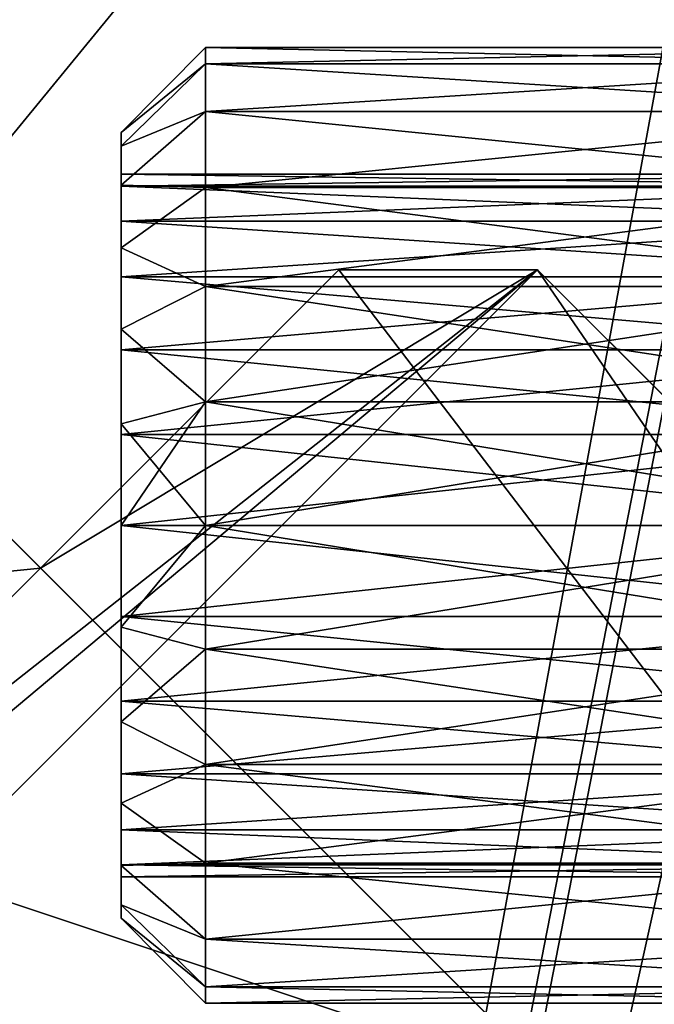
# Model space of a CAD drawing. Units: inches. Extents: x -2440 to 3715, y -1 to 746.
# Drawn here: x 124 to 147, y 215 to 250 of the extents above; entities that cross this region are included whole.
import ezdxf

# ---------------------------------------------------------------- set-up
doc = ezdxf.new("R2010")
doc.units = ezdxf.units.IN
doc.header["$MEASUREMENT"] = 0
doc.layers.get('0').update_dxf_attribs({"color": 13})
for name, color, linetype in [('KRB', 36, 'Continuous'), ('PLAST', 22, 'Continuous'), ('POZINK', 134, 'Continuous')]:
    doc.layers.add(name, color=color, linetype=linetype)

# ---------------------------------------------------------------- blocks, each defined once
blk = doc.blocks.new('Skupina#80')
for p, q in [((3, 98, 281), (0, 94.974, 281)), ((30, 98, 281), (3, 98, 281)), ((3, 97.421, 285.4), (0, 94.498, 284.617)), ((3, 97.421, 276.6), (0, 94.498, 277.383)), ((30, 97.421, 276.6), (3, 97.421, 276.6)), ((30, 97.421, 285.4), (3, 97.421, 285.4)), ((3, 95.722, 289.5), (0, 93.102, 287.987)), ((3, 95.722, 272.5), (0, 93.102, 274.013)), ((30, 95.722, 289.5), (3, 95.722, 289.5)), ((30, 95.722, 272.5), (3, 95.722, 272.5)), ((30, 93.5, 281), (0, 93.5, 281)), ((30, 93.074, 284.235), (0, 93.074, 284.235)), ((30, 93.074, 277.765), (0, 93.074, 277.765)), ((3, 93.021, 293.021), (0, 90.881, 290.881)), ((3, 93.021, 268.979), (0, 90.881, 271.119)), ((30, 93.021, 268.979), (3, 93.021, 268.979)), ((30, 93.021, 293.021), (3, 93.021, 293.021)), ((30, 91.825, 287.25), (0, 91.825, 287.25)), ((30, 91.825, 274.75), (0, 91.825, 274.75)), ((30, 89.839, 289.839), (0, 89.839, 289.839)), ((30, 89.839, 272.161), (0, 89.839, 272.161)), ((3, 89.5, 295.722), (0, 87.987, 293.102)), ((3, 89.5, 266.278), (0, 87.987, 268.898)), ((30, 89.5, 266.278), (3, 89.5, 266.278)), ((30, 89.5, 295.722), (3, 89.5, 295.722)), ((30, 87.25, 291.825), (0, 87.25, 291.825)), ((30, 87.25, 270.175), (0, 87.25, 270.175)), ((3, 85.4, 297.421), (0, 84.617, 294.498)), ((3, 85.4, 264.579), (0, 84.617, 267.502)), ((30, 85.4, 264.579), (3, 85.4, 264.579)), ((30, 85.4, 297.421), (3, 85.4, 297.421)), ((30, 84.235, 293.074), (0, 84.235, 293.074)), ((30, 84.235, 268.926), (0, 84.235, 268.926)), ((3, 81, 298), (0, 81, 294.974)), ((3, 81, 264), (0, 81, 267.026)), ((30, 81, 293.5), (0, 81, 293.5)), ((30, 81, 268.5), (0, 81, 268.5)), ((30, 81, 264), (3, 81, 264)), ((30, 81, 298), (3, 81, 298)), ((30, 77.765, 293.074), (0, 77.765, 293.074)), ((30, 77.765, 268.926), (0, 77.765, 268.926)), ((3, 76.6, 297.421), (0, 77.383, 294.498)), ((3, 76.6, 264.579), (0, 77.383, 267.502)), ((30, 76.6, 264.579), (3, 76.6, 264.579)), ((30, 76.6, 297.421), (3, 76.6, 297.421)), ((30, 74.75, 291.825), (0, 74.75, 291.825)), ((30, 74.75, 270.175), (0, 74.75, 270.175)), ((3, 72.5, 295.722), (0, 74.013, 293.102)), ((3, 72.5, 266.278), (0, 74.013, 268.898)), ((30, 72.5, 266.278), (3, 72.5, 266.278)), ((30, 72.5, 295.722), (3, 72.5, 295.722)), ((30, 72.161, 289.839), (0, 72.161, 289.839)), ((30, 72.161, 272.161), (0, 72.161, 272.161)), ((3, 68.979, 293.021), (0, 71.119, 290.881)), ((3, 68.979, 268.979), (0, 71.119, 271.119)), ((30, 70.175, 287.25), (0, 70.175, 287.25)), ((30, 70.175, 274.75), (0, 70.175, 274.75)), ((30, 68.926, 277.765), (0, 68.926, 277.765)), ((30, 68.926, 284.235), (0, 68.926, 284.235)), ((3, 66.278, 289.5), (0, 68.898, 287.987)), ((3, 66.278, 272.5), (0, 68.898, 274.013)), ((30, 68.979, 268.979), (3, 68.979, 268.979)), ((30, 68.979, 293.021), (3, 68.979, 293.021)), ((30, 68.5, 281), (0, 68.5, 281)), ((3, 64.579, 285.4), (0, 67.502, 284.617)), ((0, 67.502, 277.383), (3, 64.579, 276.6)), ((3, 64, 281), (0, 67.026, 281)), ((30, 66.278, 272.5), (3, 66.278, 272.5)), ((30, 66.278, 289.5), (3, 66.278, 289.5)), ((30, 64.579, 276.6), (3, 64.579, 276.6)), ((30, 64.579, 285.4), (3, 64.579, 285.4)), ((30, 64, 281), (3, 64, 281))]:
    blk.add_line(p, q)
at = {"extrusion": (1, 0, 0)}
for centre, radius in [((81, 281, 3), 17), ((81, 281), 13.974), ((81, 281), 12.5)]:
    blk.add_circle(centre, radius, dxfattribs=at)
mesh = blk.add_polyface()
corners = [(3, 97.421, 285.4), (0, 94.974, 281), (0, 94.498, 284.617), (3, 98, 281)]
mesh.append_faces([[corners[k] for k in face] for face in [(0, 1, 2), (1, 0, 3)]], dxfattribs={"vtx0": -1})
mesh = blk.add_polyface()
corners = [(0, 94.974, 281), (3, 97.421, 276.6), (0, 94.498, 277.383), (3, 98, 281)]
mesh.append_faces([[corners[k] for k in face] for face in [(0, 1, 2), (1, 0, 3)]], dxfattribs={"vtx0": -1})
mesh = blk.add_polyface()
corners = [(3, 98, 281), (30, 97.421, 276.6), (3, 97.421, 276.6), (30, 98, 281)]
mesh.append_faces([[corners[k] for k in face] for face in [(0, 1, 2), (1, 0, 3)]], dxfattribs={"vtx0": -1})
mesh = blk.add_polyface()
corners = [(3, 97.421, 285.4), (30, 98, 281), (3, 98, 281), (30, 97.421, 285.4)]
mesh.append_faces([[corners[k] for k in face] for face in [(0, 1, 2), (1, 0, 3)]], dxfattribs={"vtx0": -1})
mesh = blk.add_polyface()
corners = [(3, 95.722, 289.5), (0, 94.498, 284.617), (0, 93.102, 287.987), (3, 97.421, 285.4)]
mesh.append_faces([[corners[k] for k in face] for face in [(0, 1, 2), (1, 0, 3)]], dxfattribs={"vtx0": -1})
mesh = blk.add_polyface()
corners = [(0, 94.498, 277.383), (3, 95.722, 272.5), (0, 93.102, 274.013), (3, 97.421, 276.6)]
mesh.append_faces([[corners[k] for k in face] for face in [(0, 1, 2), (1, 0, 3)]], dxfattribs={"vtx0": -1})
mesh = blk.add_polyface()
corners = [(3, 95.722, 289.5), (30, 97.421, 285.4), (3, 97.421, 285.4), (30, 95.722, 289.5)]
mesh.append_faces([[corners[k] for k in face] for face in [(0, 1, 2), (1, 0, 3)]], dxfattribs={"vtx0": -1})
mesh = blk.add_polyface()
corners = [(3, 97.421, 276.6), (30, 95.722, 272.5), (3, 95.722, 272.5), (30, 97.421, 276.6)]
mesh.append_faces([[corners[k] for k in face] for face in [(0, 1, 2), (1, 0, 3)]], dxfattribs={"vtx0": -1})
mesh = blk.add_polyface()
corners = [(3, 93.021, 293.021), (0, 93.102, 287.987), (0, 90.881, 290.881), (3, 95.722, 289.5)]
mesh.append_faces([[corners[k] for k in face] for face in [(0, 1, 2), (1, 0, 3)]], dxfattribs={"vtx0": -1})
mesh = blk.add_polyface()
corners = [(0, 93.102, 274.013), (3, 93.021, 268.979), (0, 90.881, 271.119), (3, 95.722, 272.5)]
mesh.append_faces([[corners[k] for k in face] for face in [(0, 1, 2), (1, 0, 3)]], dxfattribs={"vtx0": -1})
mesh = blk.add_polyface()
corners = [(3, 95.722, 272.5), (30, 93.021, 268.979), (3, 93.021, 268.979), (30, 95.722, 272.5)]
mesh.append_faces([[corners[k] for k in face] for face in [(0, 1, 2), (1, 0, 3)]], dxfattribs={"vtx0": -1})
mesh = blk.add_polyface()
corners = [(3, 93.021, 293.021), (30, 95.722, 289.5), (3, 95.722, 289.5), (30, 93.021, 293.021)]
mesh.append_faces([[corners[k] for k in face] for face in [(0, 1, 2), (1, 0, 3)]], dxfattribs={"vtx0": -1})
mesh = blk.add_polyface()
corners = [(0, 67.502, 284.617), (0, 67.502, 277.383), (0, 67.026, 281), (0, 68.898, 287.987), (0, 68.5, 281), (0, 68.926, 284.235), (0, 71.119, 290.881), (0, 70.175, 287.25), (0, 72.161, 289.839), (0, 74.013, 293.102), (0, 74.75, 291.825), (0, 77.383, 294.498), (0, 77.765, 293.074), (0, 81, 294.974), (0, 81, 293.5), (0, 84.617, 294.498), (0, 84.235, 293.074), (0, 87.25, 291.825), (0, 87.987, 293.102), (0, 89.839, 289.839), (0, 90.881, 290.881), (0, 91.825, 287.25), (0, 93.102, 287.987), (0, 93.074, 284.235), (0, 93.5, 281), (0, 94.498, 284.617), (0, 68.898, 274.013), (0, 68.926, 277.765), (0, 71.119, 271.119), (0, 70.175, 274.75), (0, 72.161, 272.161), (0, 74.013, 268.898), (0, 74.75, 270.175), (0, 77.383, 267.502), (0, 77.765, 268.926), (0, 81, 267.026), (0, 81, 268.5), (0, 84.235, 268.926), (0, 84.617, 267.502), (0, 87.25, 270.175), (0, 87.987, 268.898), (0, 89.839, 272.161), (0, 90.881, 271.119), (0, 91.825, 274.75), (0, 93.102, 274.013), (0, 93.074, 277.765), (0, 94.498, 277.383), (0, 94.974, 281)]
mesh.append_faces([[corners[k] for k in face] for face in [(0, 1, 2), (46, 25, 47)]], dxfattribs={"vtx0": -1})
mesh.append_faces([[corners[k] for k in face] for face in [(4, 3, 5), (5, 6, 7), (7, 6, 8), (8, 9, 10), (10, 11, 12), (12, 13, 14), (14, 15, 16), (16, 15, 17), (17, 18, 19), (19, 20, 21), (21, 22, 23), (23, 22, 24), (26, 27, 28), (28, 30, 31), (31, 32, 33), (33, 34, 35), (35, 37, 38), (38, 39, 40), (40, 41, 42), (42, 43, 44), (44, 24, 46)]], dxfattribs={"vtx0": -1, "vtx1": -1})
mesh.append_faces([[corners[k] for k in face] for face in [(1, 3, 4), (46, 24, 25)]], dxfattribs={"vtx0": -1, "vtx1": -1, "vtx2": -1})
mesh.append_faces([[corners[k] for k in face] for face in [(1, 0, 3), (5, 3, 6), (8, 6, 9), (10, 9, 11), (12, 11, 13), (14, 13, 15), (17, 15, 18), (19, 18, 20), (21, 20, 22), (24, 22, 25), (4, 26, 1), (26, 4, 27), (28, 27, 29), (28, 29, 30), (31, 30, 32), (33, 32, 34), (35, 34, 36), (35, 36, 37), (38, 37, 39), (40, 39, 41), (42, 41, 43), (44, 43, 45), (44, 45, 24)]], dxfattribs={"vtx0": -1, "vtx2": -1})
mesh = blk.add_polyface()
corners = [(30, 93.074, 284.235), (0, 93.5, 281), (30, 93.5, 281), (0, 93.074, 284.235)]
mesh.append_faces([[corners[k] for k in face] for face in [(0, 1, 2), (1, 0, 3)]], dxfattribs={"vtx0": -1})
mesh = blk.add_polyface()
corners = [(30, 93.5, 281), (0, 93.074, 277.765), (30, 93.074, 277.765), (0, 93.5, 281)]
mesh.append_faces([[corners[k] for k in face] for face in [(0, 1, 2), (1, 0, 3)]], dxfattribs={"vtx0": -1})
mesh = blk.add_polyface()
corners = [(30, 91.825, 287.25), (0, 93.074, 284.235), (30, 93.074, 284.235), (0, 91.825, 287.25)]
mesh.append_faces([[corners[k] for k in face] for face in [(0, 1, 2), (1, 0, 3)]], dxfattribs={"vtx0": -1})
mesh = blk.add_polyface()
corners = [(30, 93.074, 277.765), (0, 91.825, 274.75), (30, 91.825, 274.75), (0, 93.074, 277.765)]
mesh.append_faces([[corners[k] for k in face] for face in [(0, 1, 2), (1, 0, 3)]], dxfattribs={"vtx0": -1})
mesh = blk.add_polyface()
corners = [(3, 89.5, 295.722), (0, 90.881, 290.881), (0, 87.987, 293.102), (3, 93.021, 293.021)]
mesh.append_faces([[corners[k] for k in face] for face in [(0, 1, 2), (1, 0, 3)]], dxfattribs={"vtx0": -1})
mesh = blk.add_polyface()
corners = [(0, 90.881, 271.119), (3, 89.5, 266.278), (0, 87.987, 268.898), (3, 93.021, 268.979)]
mesh.append_faces([[corners[k] for k in face] for face in [(0, 1, 2), (1, 0, 3)]], dxfattribs={"vtx0": -1})
mesh = blk.add_polyface()
corners = [(30, 93.021, 268.979), (3, 89.5, 266.278), (3, 93.021, 268.979), (30, 89.5, 266.278)]
mesh.append_faces([[corners[k] for k in face] for face in [(0, 1, 2), (1, 0, 3)]], dxfattribs={"vtx0": -1})
mesh = blk.add_polyface()
corners = [(30, 89.5, 295.722), (3, 93.021, 293.021), (3, 89.5, 295.722), (30, 93.021, 293.021)]
mesh.append_faces([[corners[k] for k in face] for face in [(0, 1, 2), (1, 0, 3)]], dxfattribs={"vtx0": -1})
mesh = blk.add_polyface()
corners = [(30, 89.839, 289.839), (0, 91.825, 287.25), (30, 91.825, 287.25), (0, 89.839, 289.839)]
mesh.append_faces([[corners[k] for k in face] for face in [(0, 1, 2), (1, 0, 3)]], dxfattribs={"vtx0": -1})
mesh = blk.add_polyface()
corners = [(30, 91.825, 274.75), (0, 89.839, 272.161), (30, 89.839, 272.161), (0, 91.825, 274.75)]
mesh.append_faces([[corners[k] for k in face] for face in [(0, 1, 2), (1, 0, 3)]], dxfattribs={"vtx0": -1})
mesh = blk.add_polyface()
corners = [(30, 89.839, 289.839), (0, 87.25, 291.825), (0, 89.839, 289.839), (30, 87.25, 291.825)]
mesh.append_faces([[corners[k] for k in face] for face in [(0, 1, 2), (1, 0, 3)]], dxfattribs={"vtx0": -1})
mesh = blk.add_polyface()
corners = [(30, 87.25, 270.175), (0, 89.839, 272.161), (0, 87.25, 270.175), (30, 89.839, 272.161)]
mesh.append_faces([[corners[k] for k in face] for face in [(0, 1, 2), (1, 0, 3)]], dxfattribs={"vtx0": -1})
mesh = blk.add_polyface()
corners = [(3, 85.4, 297.421), (0, 87.987, 293.102), (0, 84.617, 294.498), (3, 89.5, 295.722)]
mesh.append_faces([[corners[k] for k in face] for face in [(0, 1, 2), (1, 0, 3)]], dxfattribs={"vtx0": -1})
mesh = blk.add_polyface()
corners = [(0, 87.987, 268.898), (3, 85.4, 264.579), (0, 84.617, 267.502), (3, 89.5, 266.278)]
mesh.append_faces([[corners[k] for k in face] for face in [(0, 1, 2), (1, 0, 3)]], dxfattribs={"vtx0": -1})
mesh = blk.add_polyface()
corners = [(30, 89.5, 266.278), (3, 85.4, 264.579), (3, 89.5, 266.278), (30, 85.4, 264.579)]
mesh.append_faces([[corners[k] for k in face] for face in [(0, 1, 2), (1, 0, 3)]], dxfattribs={"vtx0": -1})
mesh = blk.add_polyface()
corners = [(30, 85.4, 297.421), (3, 89.5, 295.722), (3, 85.4, 297.421), (30, 89.5, 295.722)]
mesh.append_faces([[corners[k] for k in face] for face in [(0, 1, 2), (1, 0, 3)]], dxfattribs={"vtx0": -1})
mesh = blk.add_polyface()
corners = [(30, 87.25, 291.825), (0, 84.235, 293.074), (0, 87.25, 291.825), (30, 84.235, 293.074)]
mesh.append_faces([[corners[k] for k in face] for face in [(0, 1, 2), (1, 0, 3)]], dxfattribs={"vtx0": -1})
mesh = blk.add_polyface()
corners = [(30, 84.235, 268.926), (0, 87.25, 270.175), (0, 84.235, 268.926), (30, 87.25, 270.175)]
mesh.append_faces([[corners[k] for k in face] for face in [(0, 1, 2), (1, 0, 3)]], dxfattribs={"vtx0": -1})
mesh = blk.add_polyface()
corners = [(0, 84.617, 267.502), (3, 81, 264), (0, 81, 267.026), (3, 85.4, 264.579)]
mesh.append_faces([[corners[k] for k in face] for face in [(0, 1, 2), (1, 0, 3)]], dxfattribs={"vtx0": -1})
mesh = blk.add_polyface()
corners = [(3, 85.4, 297.421), (0, 81, 294.974), (3, 81, 298), (0, 84.617, 294.498)]
mesh.append_faces([[corners[k] for k in face] for face in [(0, 1, 2), (1, 0, 3)]], dxfattribs={"vtx0": -1})
mesh = blk.add_polyface()
corners = [(30, 85.4, 264.579), (3, 81, 264), (3, 85.4, 264.579), (30, 81, 264)]
mesh.append_faces([[corners[k] for k in face] for face in [(0, 1, 2), (1, 0, 3)]], dxfattribs={"vtx0": -1})
mesh = blk.add_polyface()
corners = [(30, 81, 298), (3, 85.4, 297.421), (3, 81, 298), (30, 85.4, 297.421)]
mesh.append_faces([[corners[k] for k in face] for face in [(0, 1, 2), (1, 0, 3)]], dxfattribs={"vtx0": -1})
mesh = blk.add_polyface()
corners = [(30, 84.235, 293.074), (0, 81, 293.5), (0, 84.235, 293.074), (30, 81, 293.5)]
mesh.append_faces([[corners[k] for k in face] for face in [(0, 1, 2), (1, 0, 3)]], dxfattribs={"vtx0": -1})
mesh = blk.add_polyface()
corners = [(30, 81, 268.5), (0, 84.235, 268.926), (0, 81, 268.5), (30, 84.235, 268.926)]
mesh.append_faces([[corners[k] for k in face] for face in [(0, 1, 2), (1, 0, 3)]], dxfattribs={"vtx0": -1})
mesh = blk.add_polyface()
corners = [(3, 81, 298), (0, 77.383, 294.498), (3, 76.6, 297.421), (0, 81, 294.974)]
mesh.append_faces([[corners[k] for k in face] for face in [(0, 1, 2), (1, 0, 3)]], dxfattribs={"vtx0": -1})
mesh = blk.add_polyface()
corners = [(0, 77.383, 267.502), (3, 81, 264), (3, 76.6, 264.579), (0, 81, 267.026)]
mesh.append_faces([[corners[k] for k in face] for face in [(0, 1, 2), (1, 0, 3)]], dxfattribs={"vtx0": -1})
mesh = blk.add_polyface()
corners = [(30, 81, 293.5), (0, 77.765, 293.074), (0, 81, 293.5), (30, 77.765, 293.074)]
mesh.append_faces([[corners[k] for k in face] for face in [(0, 1, 2), (1, 0, 3)]], dxfattribs={"vtx0": -1})
mesh = blk.add_polyface()
corners = [(30, 77.765, 268.926), (0, 81, 268.5), (0, 77.765, 268.926), (30, 81, 268.5)]
mesh.append_faces([[corners[k] for k in face] for face in [(0, 1, 2), (1, 0, 3)]], dxfattribs={"vtx0": -1})
mesh = blk.add_polyface()
corners = [(30, 81, 264), (3, 76.6, 264.579), (3, 81, 264), (30, 76.6, 264.579)]
mesh.append_faces([[corners[k] for k in face] for face in [(0, 1, 2), (1, 0, 3)]], dxfattribs={"vtx0": -1})
mesh = blk.add_polyface()
corners = [(30, 76.6, 297.421), (3, 81, 298), (3, 76.6, 297.421), (30, 81, 298)]
mesh.append_faces([[corners[k] for k in face] for face in [(0, 1, 2), (1, 0, 3)]], dxfattribs={"vtx0": -1})
mesh = blk.add_polyface()
corners = [(30, 77.765, 293.074), (0, 74.75, 291.825), (0, 77.765, 293.074), (30, 74.75, 291.825)]
mesh.append_faces([[corners[k] for k in face] for face in [(0, 1, 2), (1, 0, 3)]], dxfattribs={"vtx0": -1})
mesh = blk.add_polyface()
corners = [(30, 74.75, 270.175), (0, 77.765, 268.926), (0, 74.75, 270.175), (30, 77.765, 268.926)]
mesh.append_faces([[corners[k] for k in face] for face in [(0, 1, 2), (1, 0, 3)]], dxfattribs={"vtx0": -1})
mesh = blk.add_polyface()
corners = [(3, 76.6, 297.421), (0, 74.013, 293.102), (3, 72.5, 295.722), (0, 77.383, 294.498)]
mesh.append_faces([[corners[k] for k in face] for face in [(0, 1, 2), (1, 0, 3)]], dxfattribs={"vtx0": -1})
mesh = blk.add_polyface()
corners = [(0, 74.013, 268.898), (3, 76.6, 264.579), (3, 72.5, 266.278), (0, 77.383, 267.502)]
mesh.append_faces([[corners[k] for k in face] for face in [(0, 1, 2), (1, 0, 3)]], dxfattribs={"vtx0": -1})
mesh = blk.add_polyface()
corners = [(30, 76.6, 264.579), (3, 72.5, 266.278), (3, 76.6, 264.579), (30, 72.5, 266.278)]
mesh.append_faces([[corners[k] for k in face] for face in [(0, 1, 2), (1, 0, 3)]], dxfattribs={"vtx0": -1})
mesh = blk.add_polyface()
corners = [(30, 72.5, 295.722), (3, 76.6, 297.421), (3, 72.5, 295.722), (30, 76.6, 297.421)]
mesh.append_faces([[corners[k] for k in face] for face in [(0, 1, 2), (1, 0, 3)]], dxfattribs={"vtx0": -1})
mesh = blk.add_polyface()
corners = [(30, 74.75, 291.825), (0, 72.161, 289.839), (0, 74.75, 291.825), (30, 72.161, 289.839)]
mesh.append_faces([[corners[k] for k in face] for face in [(0, 1, 2), (1, 0, 3)]], dxfattribs={"vtx0": -1})
mesh = blk.add_polyface()
corners = [(30, 72.161, 272.161), (0, 74.75, 270.175), (0, 72.161, 272.161), (30, 74.75, 270.175)]
mesh.append_faces([[corners[k] for k in face] for face in [(0, 1, 2), (1, 0, 3)]], dxfattribs={"vtx0": -1})
mesh = blk.add_polyface()
corners = [(3, 72.5, 295.722), (0, 71.119, 290.881), (3, 68.979, 293.021), (0, 74.013, 293.102)]
mesh.append_faces([[corners[k] for k in face] for face in [(0, 1, 2), (1, 0, 3)]], dxfattribs={"vtx0": -1})
mesh = blk.add_polyface()
corners = [(0, 71.119, 271.119), (3, 72.5, 266.278), (3, 68.979, 268.979), (0, 74.013, 268.898)]
mesh.append_faces([[corners[k] for k in face] for face in [(0, 1, 2), (1, 0, 3)]], dxfattribs={"vtx0": -1})
mesh = blk.add_polyface()
corners = [(30, 72.5, 266.278), (3, 68.979, 268.979), (3, 72.5, 266.278), (30, 68.979, 268.979)]
mesh.append_faces([[corners[k] for k in face] for face in [(0, 1, 2), (1, 0, 3)]], dxfattribs={"vtx0": -1})
mesh = blk.add_polyface()
corners = [(30, 68.979, 293.021), (3, 72.5, 295.722), (3, 68.979, 293.021), (30, 72.5, 295.722)]
mesh.append_faces([[corners[k] for k in face] for face in [(0, 1, 2), (1, 0, 3)]], dxfattribs={"vtx0": -1})
mesh = blk.add_polyface()
corners = [(0, 72.161, 289.839), (30, 70.175, 287.25), (0, 70.175, 287.25), (30, 72.161, 289.839)]
mesh.append_faces([[corners[k] for k in face] for face in [(0, 1, 2), (1, 0, 3)]], dxfattribs={"vtx0": -1})
mesh = blk.add_polyface()
corners = [(0, 70.175, 274.75), (30, 72.161, 272.161), (0, 72.161, 272.161), (30, 70.175, 274.75)]
mesh.append_faces([[corners[k] for k in face] for face in [(0, 1, 2), (1, 0, 3)]], dxfattribs={"vtx0": -1})
mesh = blk.add_polyface()
corners = [(3, 68.979, 293.021), (0, 68.898, 287.987), (3, 66.278, 289.5), (0, 71.119, 290.881)]
mesh.append_faces([[corners[k] for k in face] for face in [(0, 1, 2), (1, 0, 3)]], dxfattribs={"vtx0": -1})
mesh = blk.add_polyface()
corners = [(0, 68.898, 274.013), (3, 68.979, 268.979), (3, 66.278, 272.5), (0, 71.119, 271.119)]
mesh.append_faces([[corners[k] for k in face] for face in [(0, 1, 2), (1, 0, 3)]], dxfattribs={"vtx0": -1})
mesh = blk.add_polyface()
corners = [(0, 70.175, 287.25), (30, 68.926, 284.235), (0, 68.926, 284.235), (30, 70.175, 287.25)]
mesh.append_faces([[corners[k] for k in face] for face in [(0, 1, 2), (1, 0, 3)]], dxfattribs={"vtx0": -1})
mesh = blk.add_polyface()
corners = [(0, 68.926, 277.765), (30, 70.175, 274.75), (0, 70.175, 274.75), (30, 68.926, 277.765)]
mesh.append_faces([[corners[k] for k in face] for face in [(0, 1, 2), (1, 0, 3)]], dxfattribs={"vtx0": -1})
mesh = blk.add_polyface()
corners = [(0, 68.5, 281), (30, 68.926, 277.765), (0, 68.926, 277.765), (30, 68.5, 281)]
mesh.append_faces([[corners[k] for k in face] for face in [(0, 1, 2), (1, 0, 3)]], dxfattribs={"vtx0": -1})
mesh = blk.add_polyface()
corners = [(0, 68.926, 284.235), (30, 68.5, 281), (0, 68.5, 281), (30, 68.926, 284.235)]
mesh.append_faces([[corners[k] for k in face] for face in [(0, 1, 2), (1, 0, 3)]], dxfattribs={"vtx0": -1})
mesh = blk.add_polyface()
corners = [(3, 66.278, 289.5), (0, 67.502, 284.617), (3, 64.579, 285.4), (0, 68.898, 287.987)]
mesh.append_faces([[corners[k] for k in face] for face in [(0, 1, 2), (1, 0, 3)]], dxfattribs={"vtx0": -1})
mesh = blk.add_polyface()
corners = [(0, 67.502, 277.383), (3, 66.278, 272.5), (3, 64.579, 276.6), (0, 68.898, 274.013)]
mesh.append_faces([[corners[k] for k in face] for face in [(0, 1, 2), (1, 0, 3)]], dxfattribs={"vtx0": -1})
mesh = blk.add_polyface()
corners = [(30, 66.278, 272.5), (3, 68.979, 268.979), (30, 68.979, 268.979), (3, 66.278, 272.5)]
mesh.append_faces([[corners[k] for k in face] for face in [(0, 1, 2), (1, 0, 3)]], dxfattribs={"vtx0": -1})
mesh = blk.add_polyface()
corners = [(30, 68.979, 293.021), (3, 66.278, 289.5), (30, 66.278, 289.5), (3, 68.979, 293.021)]
mesh.append_faces([[corners[k] for k in face] for face in [(0, 1, 2), (1, 0, 3)]], dxfattribs={"vtx0": -1})
mesh = blk.add_polyface()
corners = [(3, 64.579, 285.4), (0, 67.026, 281), (3, 64, 281), (0, 67.502, 284.617)]
mesh.append_faces([[corners[k] for k in face] for face in [(0, 1, 2), (1, 0, 3)]], dxfattribs={"vtx0": -1})
mesh = blk.add_polyface()
corners = [(0, 67.026, 281), (3, 64.579, 276.6), (3, 64, 281), (0, 67.502, 277.383)]
mesh.append_faces([[corners[k] for k in face] for face in [(0, 1, 2), (1, 0, 3)]], dxfattribs={"vtx0": -1})
mesh = blk.add_polyface()
corners = [(30, 64.579, 276.6), (3, 66.278, 272.5), (30, 66.278, 272.5), (3, 64.579, 276.6)]
mesh.append_faces([[corners[k] for k in face] for face in [(0, 1, 2), (1, 0, 3)]], dxfattribs={"vtx0": -1})
mesh = blk.add_polyface()
corners = [(30, 66.278, 289.5), (3, 64.579, 285.4), (30, 64.579, 285.4), (3, 66.278, 289.5)]
mesh.append_faces([[corners[k] for k in face] for face in [(0, 1, 2), (1, 0, 3)]], dxfattribs={"vtx0": -1})
mesh = blk.add_polyface()
corners = [(30, 64.579, 285.4), (3, 64, 281), (30, 64, 281), (3, 64.579, 285.4)]
mesh.append_faces([[corners[k] for k in face] for face in [(0, 1, 2), (1, 0, 3)]], dxfattribs={"vtx0": -1})
mesh = blk.add_polyface()
corners = [(30, 64, 281), (3, 64.579, 276.6), (30, 64.579, 276.6), (3, 64, 281)]
mesh.append_faces([[corners[k] for k in face] for face in [(0, 1, 2), (1, 0, 3)]], dxfattribs={"vtx0": -1})
blk = doc.blocks.new('CELO')
at = {"layer": 'PLAST', "color": 250}
blk.add_blockref('Skupina#80', (0, 0), dxfattribs=at)
blk = doc.blocks.new('Skupina#83')
mesh = blk.add_polyface()
corners = [(1070, 96, 22), (1055, 93, 22), (1055, 96, 22), (1179, 206, 22), (1070, 206, 22), (1109.5, 3.5, 22), (1179, 73, 22), (436.5, 84, 22), (436.5, 93, 22), (1037.5, 3.5, 22), (109, 206, 22), (0, 73, 22), (0, 206, 22), (69.5, 3.5, 22), (109, 96, 22), (141.5, 3.5, 22), (124, 93, 22), (124, 96, 22), (422.5, 93, 22), (141.5, 0, 22), (422.5, 84, 22), (422.56, 83.086, 22), (422.739, 82.188, 22), (423.033, 81.321, 22), (423.438, 80.5, 22), (423.947, 79.739, 22), (424.55, 79.05, 22), (425.239, 78.447, 22), (426, 77.938, 22), (426.821, 77.533, 22), (427.688, 77.239, 22), (428.586, 77.06, 22), (1037.5, 0, 22), (429.5, 77, 22), (430.414, 77.06, 22), (431.312, 77.239, 22), (432.179, 77.533, 22), (433, 77.938, 22), (433.761, 78.447, 22), (434.45, 79.05, 22), (435.053, 79.739, 22), (435.562, 80.5, 22), (435.967, 81.321, 22), (436.261, 82.188, 22), (436.44, 83.086, 22)]
mesh.append_faces([[corners[k] for k in face] for face in [(0, 1, 2), (3, 0, 4), (5, 3, 6), (1, 7, 8), (10, 11, 12), (16, 14, 17)]], dxfattribs={"vtx0": -1})
mesh.append_faces([[corners[k] for k in face] for face in [(9, 1, 5), (11, 10, 13), (13, 14, 15), (15, 18, 19), (19, 31, 32), (32, 7, 9)]], dxfattribs={"vtx0": -1, "vtx1": -1})
mesh.append_faces([[corners[k] for k in face] for face in [(0, 3, 5), (7, 1, 9), (5, 1, 0), (15, 14, 16)]], dxfattribs={"vtx0": -1, "vtx1": -1, "vtx2": -1})
mesh.append_faces([[corners[k] for k in face] for face in [(13, 10, 14), (15, 16, 18), (19, 18, 20), (19, 20, 21), (19, 21, 22), (19, 22, 23), (19, 23, 24), (19, 24, 25), (19, 25, 26), (19, 26, 27), (19, 27, 28), (19, 28, 29), (19, 29, 30), (19, 30, 31), (32, 31, 33), (32, 33, 34), (32, 34, 35), (32, 35, 36), (32, 36, 37), (32, 37, 38), (32, 38, 39), (32, 39, 40), (32, 40, 41), (32, 41, 42), (32, 42, 43), (32, 43, 44), (32, 44, 7)]], dxfattribs={"vtx0": -1, "vtx2": -1})
mesh = blk.add_polyface()
corners = [(1037.5, 0, 25), (141.5, 3.5, 25), (141.5, 0, 25), (428.586, 77.06, 25), (427.688, 77.239, 25), (426.821, 77.533, 25), (426, 77.938, 25), (425.239, 78.447, 25), (424.55, 79.05, 25), (423.947, 79.739, 25), (423.438, 80.5, 25), (423.033, 81.321, 25), (422.739, 82.188, 25), (422.56, 83.086, 25), (422.5, 84, 25), (429.5, 77, 25), (430.414, 77.06, 25), (431.312, 77.239, 25), (432.179, 77.533, 25), (433, 77.938, 25), (433.761, 78.447, 25), (434.45, 79.05, 25), (435.053, 79.739, 25), (435.562, 80.5, 25), (435.967, 81.321, 25), (436.261, 82.188, 25), (436.44, 83.086, 25), (436.5, 84, 25), (436.5, 96, 25), (1037.5, 3.5, 25), (1070, 96, 25), (1109.5, 3.5, 25), (1070, 206, 25), (1179, 206, 25), (1179, 73, 25), (109, 96, 25), (69.5, 3.5, 25), (422.5, 96, 25), (0, 206, 25), (0, 73, 25), (109, 206, 25)]
mesh.append_faces([[corners[k] for k in face] for face in [(0, 1, 2), (33, 31, 34), (36, 38, 39)]], dxfattribs={"vtx0": -1})
mesh.append_faces([[corners[k] for k in face] for face in [(3, 0, 15), (15, 0, 16), (16, 0, 17), (17, 0, 18), (18, 0, 19), (19, 0, 20), (20, 0, 21), (21, 0, 22), (22, 0, 23), (23, 0, 24), (24, 0, 25), (25, 0, 26), (26, 0, 27), (27, 0, 28), (28, 29, 30), (30, 31, 32), (32, 31, 33), (1, 35, 36), (35, 1, 37), (37, 1, 14), (38, 36, 40), (40, 36, 35)]], dxfattribs={"vtx0": -1, "vtx1": -1})
mesh.append_faces([[corners[k] for k in face] for face in [(1, 0, 3)]], dxfattribs={"vtx0": -1, "vtx1": -1, "vtx2": -1})
mesh.append_faces([[corners[k] for k in face] for face in [(1, 3, 4), (1, 4, 5), (1, 5, 6), (1, 6, 7), (1, 7, 8), (1, 8, 9), (1, 9, 10), (1, 10, 11), (1, 11, 12), (1, 12, 13), (1, 13, 14), (28, 0, 29), (30, 29, 31)]], dxfattribs={"vtx0": -1, "vtx2": -1})
blk = doc.blocks.new('Skupina#84')
at = {"layer": 'PLAST', "color": 250}
blk.add_blockref('Skupina#83', (0, 0), dxfattribs=at)
blk = doc.blocks.new('TOPENISTE')
at = {"layer": 'PLAST', "color": 250}
for name, p in [('Skupina#84', (-152.75, -64.875, 218)), ('CELO', (-72.75, 6.125, -81))]:
    blk.add_blockref(name, p, dxfattribs=at)
blk = doc.blocks.new('Skupina#117')
at = {"layer": 'POZINK'}
for p, q in [((23, 62), (18, 57)), ((23, 62, 2), (18, 57, 2)), ((23, 62), (23, 62, 2)), ((125, 62), (23, 62)), ((125, 62, 2), (23, 62, 2)), ((18, 42, 2), (18, 57, 2)), ((18, 57), (18, 57, 2)), ((18, 42), (18, 57)), ((0, 42, 42), (44, 42, 86)), ((0, 42), (18, 42)), ((18, 42), (18, 42, 2)), ((130, 42, 2), (18, 42, 2))]:
    blk.add_line(p, q, dxfattribs=at)
mesh = blk.add_polyface(dxfattribs=at)
corners = [(148, 42), (130, 20), (130, 42), (148, 20), (23, 62), (18, 42), (18, 57), (18, 20), (18, 5), (23, 0), (125, 62), (125, 0), (130, 57), (130, 5), (0, 20), (0, 42)]
mesh.append_faces([[corners[k] for k in face] for face in [(1, 0, 3), (4, 5, 6), (5, 14, 15)]], dxfattribs={"vtx0": -1})
mesh.append_faces([[corners[k] for k in face] for face in [(0, 1, 2), (7, 4, 8), (8, 4, 9), (9, 10, 11), (11, 12, 13), (13, 2, 1), (14, 5, 7)]], dxfattribs={"vtx0": -1, "vtx1": -1})
mesh.append_faces([[corners[k] for k in face] for face in [(5, 4, 7)]], dxfattribs={"vtx0": -1, "vtx1": -1, "vtx2": -1})
mesh.append_faces([[corners[k] for k in face] for face in [(9, 4, 10), (11, 10, 12), (13, 12, 2)]], dxfattribs={"vtx0": -1, "vtx2": -1})
mesh = blk.add_polyface(dxfattribs=at)
corners = [(23, 62, 2), (18, 57), (18, 57, 2), (23, 62)]
mesh.append_faces([[corners[k] for k in face] for face in [(0, 1, 2), (1, 0, 3)]], dxfattribs={"vtx0": -1})
mesh = blk.add_polyface(dxfattribs=at)
corners = [(130, 42, 2), (18, 57, 2), (18, 42, 2), (23, 62, 2), (125, 62, 2), (130, 57, 2)]
mesh.append_faces([[corners[k] for k in face] for face in [(0, 1, 2), (4, 0, 5)]], dxfattribs={"vtx0": -1})
mesh.append_faces([[corners[k] for k in face] for face in [(1, 0, 3), (3, 0, 4)]], dxfattribs={"vtx0": -1, "vtx1": -1})
mesh = blk.add_polyface(dxfattribs=at)
corners = [(23, 62, 2), (125, 62), (23, 62), (125, 62, 2)]
mesh.append_faces([[corners[k] for k in face] for face in [(0, 1, 2), (1, 0, 3)]], dxfattribs={"vtx0": -1})
mesh = blk.add_polyface(dxfattribs=at)
corners = [(18, 57, 2), (18, 42), (18, 42, 2), (18, 57)]
mesh.append_faces([[corners[k] for k in face] for face in [(0, 1, 2), (1, 0, 3)]], dxfattribs={"vtx0": -1})
mesh = blk.add_polyface(dxfattribs=at)
corners = [(0, 42, 42), (18, 42), (0, 42), (18, 42, 2), (130, 42, 2), (148, 42), (130, 42), (148, 42, 42), (44, 42, 86), (104, 42, 86)]
mesh.append_faces([[corners[k] for k in face] for face in [(0, 1, 2), (4, 5, 6), (7, 8, 9)]], dxfattribs={"vtx0": -1})
mesh.append_faces([[corners[k] for k in face] for face in [(1, 0, 3), (3, 0, 4), (5, 4, 7)]], dxfattribs={"vtx0": -1, "vtx1": -1})
mesh.append_faces([[corners[k] for k in face] for face in [(7, 4, 0)]], dxfattribs={"vtx0": -1, "vtx1": -1, "vtx2": -1})
mesh.append_faces([[corners[k] for k in face] for face in [(7, 0, 8)]], dxfattribs={"vtx0": -1, "vtx2": -1})
mesh = blk.add_polyface(dxfattribs=at)
corners = [(44, 42, 86), (0, 20, 42), (44, 20, 86), (0, 42, 42)]
mesh.append_faces([[corners[k] for k in face] for face in [(0, 1, 2), (1, 0, 3)]], dxfattribs={"vtx0": -1})
mesh = blk.add_polyface(dxfattribs=at)
corners = [(148, 20, 42), (130, 20), (148, 20), (130, 20, 2), (18, 20, 2), (0, 20), (18, 20), (0, 20, 42), (104, 20, 86), (44, 20, 86)]
mesh.append_faces([[corners[k] for k in face] for face in [(0, 1, 2), (4, 5, 6), (7, 8, 9)]], dxfattribs={"vtx0": -1})
mesh.append_faces([[corners[k] for k in face] for face in [(1, 0, 3), (3, 0, 4), (5, 4, 7)]], dxfattribs={"vtx0": -1, "vtx1": -1})
mesh.append_faces([[corners[k] for k in face] for face in [(7, 4, 0)]], dxfattribs={"vtx0": -1, "vtx1": -1, "vtx2": -1})
mesh.append_faces([[corners[k] for k in face] for face in [(7, 0, 8)]], dxfattribs={"vtx0": -1, "vtx2": -1})
blk = doc.blocks.new('Skupina#124')
mesh = blk.add_polyface()
corners = [(118.536, 0, 982.5), (0, 112, 982.5), (0, 0, 982.5), (43, 112, 982.5), (72.5, 141.5, 982.5), (72.5, 207.5, 982.5), (189.5, 207.5, 982.5), (189.5, 70.964, 982.5)]
mesh.append_faces([[corners[k] for k in face] for face in [(0, 1, 2), (6, 0, 7)]], dxfattribs={"vtx0": -1})
mesh.append_faces([[corners[k] for k in face] for face in [(1, 0, 3), (3, 0, 4), (4, 0, 5), (5, 0, 6)]], dxfattribs={"vtx0": -1, "vtx1": -1})
mesh = blk.add_polyface()
corners = [(189.5, 207.5), (40, 205), (40, 207.5), (187, 205), (187, 72), (117.5, 2.5), (46, 0), (46, 2.5), (118.536, 0), (189.5, 70.964)]
mesh.append_faces([[corners[k] for k in face] for face in [(0, 1, 2), (5, 6, 7)]], dxfattribs={"vtx0": -1})
mesh.append_faces([[corners[k] for k in face] for face in [(1, 0, 3), (3, 0, 4), (6, 5, 8), (8, 4, 9), (9, 4, 0)]], dxfattribs={"vtx0": -1, "vtx1": -1})
mesh.append_faces([[corners[k] for k in face] for face in [(8, 5, 4)]], dxfattribs={"vtx0": -1, "vtx2": -1})
mesh = blk.add_polyface()
corners = [(118.536, 0, 980), (46, 95, 980), (46, 0, 980), (78, 95, 980), (78, 207.5, 980), (80.5, 207.5, 980), (189.5, 207.5, 980), (189.5, 70.964, 980)]
mesh.append_faces([[corners[k] for k in face] for face in [(0, 1, 2), (6, 0, 7)]], dxfattribs={"vtx0": -1})
mesh.append_faces([[corners[k] for k in face] for face in [(1, 0, 3), (3, 0, 4), (4, 0, 5), (5, 0, 6)]], dxfattribs={"vtx0": -1, "vtx1": -1})
mesh = blk.add_polyface()
corners = [(187, 205, 3), (78, 95, 3), (78, 205, 3), (117.5, 2.5, 3), (187, 72, 3), (46, 2.5, 3), (46, 95, 3)]
mesh.append_faces([[corners[k] for k in face] for face in [(0, 1, 2), (3, 0, 4), (1, 5, 6)]], dxfattribs={"vtx0": -1})
mesh.append_faces([[corners[k] for k in face] for face in [(5, 1, 3)]], dxfattribs={"vtx0": -1, "vtx1": -1})
mesh.append_faces([[corners[k] for k in face] for face in [(1, 0, 3)]], dxfattribs={"vtx0": -1, "vtx1": -1, "vtx2": -1})
blk = doc.blocks.new('Skupina#152')
at = {"layer": 'POZINK', "color": 253, "extrusion": (0, 0, -1), "zscale": -1}
blk.add_blockref('Skupina#124', (-2675.346, -106.606, 159), dxfattribs=at)
at = {"layer": 'POZINK', "color": 253, "rotation": -45.00000000000002}
blk.add_blockref('Skupina#117', (2523.053, 25.904, 823.5), dxfattribs=at)
blk = doc.blocks.new('Skupina#128')
at = {"layer": 'POZINK', "color": 253}
blk.add_blockref('Skupina#152', (-2485.846, 106.606, 159), dxfattribs=at)
blk = doc.blocks.new('Skupina#86')
at = {"layer": 'POZINK', "color": 253}
blk.add_blockref('Skupina#128', (0, 3.5), dxfattribs=at)
blk = doc.blocks.new('KVHEATT3GL885001#1')
at = {"layer": 'KRB', "color": 250}
blk.add_blockref('TOPENISTE', (155.25, 104.884, 112), dxfattribs=at)
at = {"layer": 'POZINK', "color": 253}
blk.add_blockref('Skupina#86', (0, 37.51, 352), dxfattribs=at)
blk = doc.blocks.new('HeatT3gL885001#1')
at = {"layer": 'KRB', "color": 250, "extrusion": (0, 1, 0), "rotation": 180}
blk.add_blockref('KVHEATT3GL885001#1', (592, -39.99, -355), dxfattribs=at)

msp = doc.modelspace()

# ---------------------------------------------------------------- block references
at = {"extrusion": (0, -1, 0)}
msp.add_blockref('HeatT3gL885001#1', (637.435, 553.731), dxfattribs=at)

doc.saveas('drawing.dxf')
